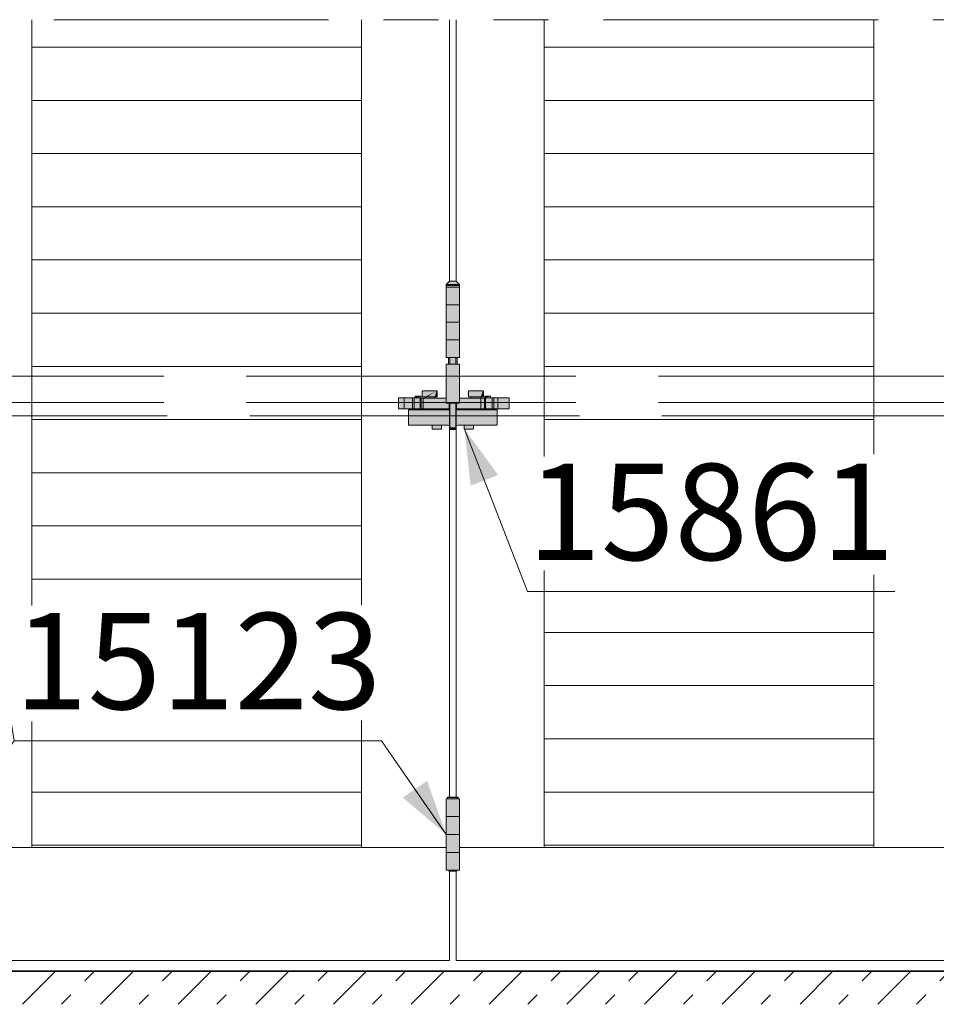
# Model space of a CAD drawing. Extents: x 13 to 199, y 72 to 253.
# Drawn here: x 112 to 145, y 74 to 109 of the extents above; entities that cross this region are included whole.
import ezdxf
from ezdxf.enums import TextEntityAlignment as Align

# ---------------------------------------------------------------- set-up
doc = ezdxf.new("R2010")
doc.units = 0
for name, pattern in [('DASHED', [15, 12, -3]), ('DASHSPACE', [30, 12, -18]), ('PHANTOM', [20, 10, -2, 2, -2, 2, -2])]:
    doc.linetypes.add(name, pattern=pattern)
doc.layers.get('0').update_dxf_attribs({"lineweight": 13})
doc.styles.get("Standard").update_dxf_attribs({"font": 'isocp.shx'})

# ---------------------------------------------------------------- blocks, each defined once
blk = doc.blocks.new('BLOCK24')
at = {"color": 7, "lineweight": 13}
for points in [[(107.445694, -1254.463623), (168.475922, -1634.71521), (502.53363, -1634.71521)], [(107.445694, -1719.963745), (168.475922, -1634.71521), (502.53363, -1634.71521)], [(561.445801, -1719.963501), (502.53363, -1634.71521), (168.475922, -1634.71521)]]:
    blk.add_lwpolyline(points, dxfattribs=at)
for points in [[(128.597427, -1301.70874), (107.445694, -1254.463623), (102.141098, -1305.954956)], [(125.657715, -1671.509521), (107.445694, -1719.963745), (147.444885, -1687.107178)], [(521.998169, -1686.446777), (561.445801, -1719.963501), (544.041504, -1671.213379)]]:
    blk.add_solid(points, dxfattribs=at)
at = {"color": 7, "lineweight": 13, "width": 1.27625}
blk.add_text('15123', height=87.5, dxfattribs=at).set_placement((168.475922, -1605.994751), (502.53363, -1605.994751), align=Align.FIT)
blk = doc.blocks.new('BLOCK25')
at = {"color": 7, "lineweight": 13}
blk.add_lwpolyline([(578.095703, -1351.163574), (635.338257, -1499.000488), (969.395996, -1499.000488)], dxfattribs=at)
blk.add_solid([(608.64325, -1392.952881), (578.095703, -1351.163574), (583.656006, -1402.62793)], dxfattribs=at)
at = {"color": 7, "lineweight": 13, "width": 1.29417}
blk.add_text('15861', height=87.5, dxfattribs=at).set_placement((635.338257, -1470.280029), (969.395996, -1470.280029), align=Align.FIT)
blk = doc.blocks.new('BLOCK53')
at = {"color": 9, "lineweight": 5}
for points in [[(571.44635, -1752.463745), (561.445801, -1687.463379), (562.445801, -1686.463135), (562.445801, -1687.463379)], [(571.44635, -1752.463745), (563.445984, -1752.463867), (561.445801, -1687.463379), (561.445801, -1752.463745)], [(571.44635, -1752.463745), (562.445801, -1686.463135), (571.946228, -1685.963623), (562.945557, -1685.963623)], [(571.44635, -1752.463745), (571.946228, -1685.963623), (572.445862, -1687.463379), (572.445801, -1686.462891)], [(571.44635, -1752.463745), (572.445862, -1687.463379), (573.445862, -1752.463745), (573.445862, -1687.463379)], [(571.44635, -1752.463745), (571.082458, -1753.463501), (563.445984, -1752.463867), (563.809875, -1753.463379)]]:
    blk.add_solid(points, dxfattribs=at)
blk = doc.blocks.new('BLOCK61')
at = {"color": 7, "lineweight": 13}
for p, q in [((176.146179, -1874.463501), (206.146179, -1844.463501)), ((246.856873, -1874.463501), (276.856873, -1844.463501)), ((317.567535, -1874.463501), (347.567535, -1844.463501)), ((388.278229, -1874.463501), (418.278229, -1844.463501)), ((458.988892, -1874.463501), (488.988892, -1844.463501)), ((529.699585, -1874.463501), (559.699585, -1844.463501)), ((600.410278, -1874.463501), (630.410278, -1844.463501)), ((671.120972, -1874.463501), (701.120972, -1844.463501)), ((741.831604, -1874.463501), (771.831604, -1844.463501)), ((812.542297, -1874.463501), (842.542297, -1844.463501)), ((883.252991, -1874.463501), (913.252991, -1844.463501)), ((953.963684, -1874.463501), (983.963684, -1844.463501))]:
    blk.add_line(p, q, dxfattribs=at)
at = {"color": 7, "linetype": 'DASHSPACE', "lineweight": 13}
for p, q in [((211.501526, -1874.463501), (241.501526, -1844.463501)), ((282.212219, -1874.463501), (312.212219, -1844.463501)), ((352.922882, -1874.463501), (382.922882, -1844.463501)), ((423.633575, -1874.463501), (453.633575, -1844.463501)), ((494.344238, -1874.463501), (524.344238, -1844.463501)), ((565.054932, -1874.463501), (595.054932, -1844.463501)), ((635.765625, -1874.463501), (665.765625, -1844.463501)), ((706.476257, -1874.463501), (736.476257, -1844.463501)), ((777.186951, -1874.463501), (807.186951, -1844.463501)), ((847.897644, -1874.463501), (877.897644, -1844.463501)), ((918.608337, -1874.463501), (948.608337, -1844.463501)), ((989.319031, -1874.463501), (1019.319031, -1844.463501))]:
    blk.add_line(p, q, dxfattribs=at)
blk = doc.blocks.new('BLOCK82')
at = {"color": 9, "lineweight": 5}
for points in [[(561.445801, -1286.063599), (561.445801, -1219.563232), (563.445679, -1286.063599), (564.445313, -1216.563721)], [(563.445679, -1292.063599), (563.445679, -1286.063599), (563.457825, -1347.714478), (564.445313, -1216.563721)], [(564.445313, -1216.563721), (563.63562, -1347.798218), (563.457825, -1347.714478)], [(564.445313, -1216.563721), (563.962463, -1348.015991), (563.63562, -1347.798218), (563.804382, -1347.899048)], [(564.445313, -1216.563721), (564.240417, -1348.293213), (563.962463, -1348.015991), (564.108276, -1348.147827)], [(564.445313, -1216.563721), (564.458862, -1348.619507), (564.240417, -1348.293213), (564.357666, -1348.45105)], [(570.445923, -1216.563721), (564.458862, -1348.619507), (564.445313, -1216.563721)], [(570.445923, -1216.563721), (564.609375, -1348.982178), (564.458862, -1348.619507), (564.54303, -1348.797241)], [(570.445923, -1216.563721), (564.686096, -1349.36731), (564.609375, -1348.982178), (564.657166, -1349.172852)], [(564.69574, -1349.563599), (564.686096, -1349.36731), (570.19574, -1349.563721), (570.445923, -1216.563721)], [(570.445923, -1216.563721), (570.234131, -1349.173462), (570.19574, -1349.563721), (570.205383, -1349.367676)], [(570.445923, -1216.563721), (570.347961, -1348.79834), (570.234131, -1349.173462), (570.28186, -1348.983154)], [(570.445923, -1216.563721), (570.532776, -1348.452515), (570.347961, -1348.79834), (570.431885, -1348.62085)], [(571.445679, -1286.063599), (570.649719, -1348.294922), (570.445923, -1216.563721), (570.532776, -1348.452515)], [(571.445679, -1286.063599), (570.445923, -1216.563721), (573.445801, -1286.063599), (573.445862, -1219.563721)], [(571.445679, -1286.063599), (570.926941, -1348.0177), (570.649719, -1348.294922), (570.781494, -1348.149414)], [(571.445679, -1286.063599), (571.25293, -1347.799805), (570.926941, -1348.0177), (571.084595, -1347.900757)], [(571.445679, -1286.063599), (571.445679, -1292.063599), (571.25293, -1347.799805), (571.430359, -1347.715942)], [(562.690979, -1347.563599), (561.445679, -1323.163574), (561.455444, -1292.46582), (561.448181, -1292.514526)], [(561.448181, -1292.514526), (561.445679, -1323.163574), (561.445679, -1292.563599)], [(562.690979, -1347.563599), (561.455444, -1292.46582), (561.48407, -1292.371704), (561.467468, -1292.418091)], [(562.690979, -1347.563599), (561.48407, -1292.371704), (561.530579, -1292.285156), (561.505188, -1292.327271)], [(562.690979, -1347.563599), (561.530579, -1292.285156), (561.593079, -1292.209229), (561.559937, -1292.245605)], [(562.690979, -1347.563599), (561.593079, -1292.209229), (561.66925, -1292.147095), (561.629639, -1292.17627)], [(562.690979, -1347.563599), (561.66925, -1292.147095), (561.756104, -1292.101074), (561.711548, -1292.121948)], [(562.690979, -1347.563599), (561.756104, -1292.101074), (561.850342, -1292.072876), (561.802551, -1292.084595)], [(562.690979, -1347.563599), (561.850342, -1292.072876), (561.948242, -1292.063599), (561.899048, -1292.065796)], [(563.445679, -1292.063599), (562.690979, -1347.563599), (561.948242, -1292.063599)], [(563.445679, -1292.063599), (563.081848, -1347.601318), (562.690979, -1347.563599), (562.887329, -1347.572876)], [(563.445679, -1292.063599), (563.457825, -1347.714478), (563.081848, -1347.601318), (563.272644, -1347.648682)], [(571.430359, -1347.715942), (571.445679, -1292.063599), (571.615173, -1347.64978)], [(572.945801, -1292.063599), (571.805542, -1347.602051), (571.445679, -1292.063599), (571.615173, -1347.64978)], [(572.945801, -1292.063599), (572.19574, -1347.563599), (571.805542, -1347.602051), (571.999695, -1347.573242)], [(573.445679, -1323.163574), (577.695679, -1347.563599), (572.945801, -1292.063599), (572.19574, -1347.563599)], [(573.445679, -1323.163574), (572.945801, -1292.063599), (573.044434, -1292.073486), (572.995361, -1292.066162)], [(573.445679, -1323.163574), (573.044434, -1292.073486), (573.139282, -1292.102661), (573.09259, -1292.085693)], [(573.445679, -1323.163574), (573.139282, -1292.102661), (573.22644, -1292.149902), (573.184021, -1292.124023)], [(573.445679, -1323.163574), (573.22644, -1292.149902), (573.302612, -1292.213379), (573.266113, -1292.179688)], [(573.445679, -1323.163574), (573.302612, -1292.213379), (573.364685, -1292.290649), (573.335571, -1292.250488)], [(573.445679, -1323.163574), (573.364685, -1292.290649), (573.410339, -1292.378784), (573.389709, -1292.333618)], [(573.445679, -1323.163574), (573.410339, -1292.378784), (573.437683, -1292.474121), (573.426392, -1292.425781)], [(573.445679, -1323.163574), (573.437683, -1292.474121), (573.445679, -1292.572876), (573.444153, -1292.523315)], [(539.678162, -1321.71582), (539.680176, -1316.708008), (539.703979, -1321.755493), (539.706421, -1316.668335)], [(539.703979, -1321.755493), (539.706421, -1316.668335), (539.733398, -1321.792603), (539.736267, -1316.631348)], [(539.733398, -1321.792603), (539.736267, -1316.631348), (539.766235, -1321.826782), (539.769592, -1316.59729)], [(539.766235, -1321.826782), (539.769592, -1316.59729), (539.802124, -1321.857666), (539.805908, -1316.56665)], [(539.802124, -1321.857666), (539.805908, -1316.56665), (539.840759, -1321.88501), (539.845032, -1316.539551)], [(539.840759, -1321.88501), (539.845032, -1316.539551), (539.881836, -1321.908569), (539.886536, -1316.516235)], [(539.881836, -1321.908569), (539.886536, -1316.516235), (539.924927, -1321.928101), (539.930054, -1316.49707)], [(539.924927, -1321.928101), (539.930054, -1316.49707), (539.969727, -1321.943604), (539.97522, -1316.482056)], [(539.969727, -1321.943604), (539.97522, -1316.482056), (540.015747, -1321.954712), (540.021545, -1316.471436)], [(540.015747, -1321.954712), (540.021545, -1316.471436), (540.062622, -1321.961304), (540.068726, -1316.465332)], [(540.062622, -1321.961304), (540.068726, -1316.465332), (540.109863, -1321.963623), (540.116272, -1316.463623)], [(540.109863, -1321.963623), (540.116272, -1316.463623), (541.991028, -1321.963623), (552.7771, -1316.463623)], [(550.900513, -1321.963623), (548.695679, -1347.563599), (552.7771, -1316.463623), (541.991028, -1323.163574)], [(541.991028, -1321.963623), (552.7771, -1316.463623), (541.991028, -1323.163574)], [(552.781616, -1321.963623), (550.900513, -1321.963623), (552.781616, -1316.463623), (552.7771, -1316.463623)], [(552.781616, -1321.963623), (552.781616, -1316.463623), (552.828796, -1321.961426), (552.828979, -1316.46582)], [(552.828796, -1321.961426), (552.828979, -1316.46582), (552.87561, -1321.954712), (552.875916, -1316.472534)], [(552.87561, -1321.954712), (552.875916, -1316.472534), (552.921509, -1321.943604), (552.921936, -1316.483765)], [(552.921509, -1321.943604), (552.921936, -1316.483765), (552.966187, -1321.928345), (552.966797, -1316.499146)], [(552.966187, -1321.928345), (552.966797, -1316.499146), (553.009216, -1321.908813), (553.009888, -1316.518799)], [(553.009216, -1321.908813), (553.009888, -1316.518799), (553.050232, -1321.885376), (553.051025, -1316.542358)], [(553.050232, -1321.885376), (553.051025, -1316.542358), (553.088806, -1321.858154), (553.089661, -1316.569824)], [(553.088806, -1321.858154), (553.089661, -1316.569824), (553.124695, -1321.827393), (553.12561, -1316.600708)], [(553.124695, -1321.827393), (553.12561, -1316.600708), (553.157471, -1321.793335), (553.158386, -1316.634888)], [(553.157471, -1321.793335), (553.158386, -1316.634888), (553.186951, -1321.756348), (553.187805, -1316.671997)], [(553.186951, -1321.756348), (553.187805, -1316.671997), (553.212769, -1321.716797), (553.213623, -1316.711792)], [(581.678528, -1321.716431), (581.678955, -1316.710083), (581.704285, -1321.756104), (581.704773, -1316.670654)], [(581.704285, -1321.756104), (581.704773, -1316.670654), (581.733765, -1321.793091), (581.734192, -1316.633667)], [(581.733765, -1321.793091), (581.734192, -1316.633667), (581.766541, -1321.827148), (581.767029, -1316.599731)], [(581.766541, -1321.827148), (581.767029, -1316.599731), (581.802429, -1321.85791), (581.802856, -1316.56897)], [(581.802429, -1321.85791), (581.802856, -1316.56897), (581.841064, -1321.885254), (581.841431, -1316.54187)], [(581.841064, -1321.885254), (581.841431, -1316.54187), (581.88208, -1321.908691), (581.882446, -1316.518433)], [(581.88208, -1321.908691), (581.882446, -1316.518433), (581.925171, -1321.928223), (581.925415, -1316.498901)], [(581.925171, -1321.928223), (581.925415, -1316.498901), (581.969849, -1321.943604), (581.970093, -1316.483643)], [(581.969849, -1321.943604), (581.970093, -1316.483643), (582.015869, -1321.954712), (582.015991, -1316.472534)], [(582.015869, -1321.954712), (582.015991, -1316.472534), (582.062683, -1321.961426), (582.062744, -1316.46582)], [(582.062683, -1321.961426), (582.062744, -1316.46582), (582.109863, -1321.963623), (582.109924, -1316.463623)], [(582.109863, -1321.963623), (582.109924, -1316.463623), (582.115112, -1321.963623), (594.781616, -1316.463623)], [(582.115112, -1321.963623), (594.781616, -1316.463623), (583.991028, -1321.963623), (583.991028, -1323.163696)], [(583.991028, -1323.163696), (594.781616, -1316.463623), (586.195679, -1347.563721), (592.900513, -1321.963623)], [(592.900513, -1321.963623), (594.781616, -1316.463623), (594.775452, -1321.963623)], [(594.775452, -1321.963623), (594.781616, -1316.463623), (594.82312, -1321.961914), (594.828979, -1316.465942)], [(594.82312, -1321.961914), (594.828979, -1316.465942), (594.870361, -1321.955688), (594.875916, -1316.472656)], [(594.870361, -1321.955688), (594.875916, -1316.472656), (594.916809, -1321.945068), (594.921936, -1316.483765)], [(594.916809, -1321.945068), (594.921936, -1316.483765), (594.962097, -1321.929932), (594.966797, -1316.499268)], [(594.962097, -1321.929932), (594.966797, -1316.499268), (595.005676, -1321.910645), (595.009888, -1316.518799)], [(595.005676, -1321.910645), (595.009888, -1316.518799), (595.04718, -1321.887329), (595.051025, -1316.54248)], [(595.04718, -1321.887329), (595.051025, -1316.54248), (595.086365, -1321.860107), (595.089661, -1316.569824)], [(595.086365, -1321.860107), (595.089661, -1316.569824), (595.122742, -1321.829224), (595.12561, -1316.600708)], [(595.122742, -1321.829224), (595.12561, -1316.600708), (595.156006, -1321.795166), (595.158386, -1316.63501)], [(595.156006, -1321.795166), (595.158386, -1316.63501), (595.185852, -1321.757935), (595.187805, -1316.672119)], [(595.185852, -1321.757935), (595.187805, -1316.672119), (595.212036, -1321.71814), (595.213623, -1316.711914)], [(518.145691, -1332.863647), (533.145691, -1322.863647), (533.145691, -1332.863647), (538.445679, -1321.163574)], [(533.145691, -1322.863647), (518.145691, -1332.863647), (518.145691, -1322.863647)], [(533.145691, -1332.863647), (538.445679, -1321.163574), (533.145691, -1333.763672), (538.445679, -1322.863647)], [(538.445679, -1321.163574), (533.145691, -1322.863647), (533.145691, -1321.163574)], [(533.145691, -1333.763672), (538.445679, -1322.863647), (548.695679, -1347.563599), (538.745667, -1323.163574)], [(538.745667, -1323.163574), (538.445679, -1322.863647), (538.745667, -1322.863647)], [(548.695679, -1347.563599), (538.745667, -1323.163574), (541.991028, -1323.163574)], [(539.546814, -1318.927246), (539.546753, -1319.497192), (539.545776, -1319.212158)], [(539.546753, -1319.497192), (539.546814, -1318.927246), (539.549805, -1319.782227), (539.549866, -1318.642212)], [(539.549805, -1319.782227), (539.549866, -1318.642212), (539.554871, -1320.067261), (539.554932, -1318.357178)], [(539.554871, -1320.067261), (539.554932, -1318.357178), (539.561951, -1320.352173), (539.562073, -1318.072266)], [(539.561951, -1320.352173), (539.562073, -1318.072266), (539.571106, -1320.636963), (539.571228, -1317.787354)], [(539.571106, -1320.636963), (539.571228, -1317.787354), (539.582275, -1320.921875), (539.582397, -1317.502563)], [(539.582275, -1320.921875), (539.582397, -1317.502563), (539.595459, -1321.206543), (539.595581, -1317.217896)], [(539.595459, -1321.206543), (539.595581, -1317.217896), (539.610657, -1321.491089), (539.61084, -1316.933228)], [(539.610657, -1321.491089), (539.61084, -1316.933228), (539.615479, -1321.538208), (539.615967, -1316.885986)], [(539.615479, -1321.538208), (539.615967, -1316.885986), (539.624756, -1321.584717), (539.625549, -1316.839355)], [(539.624756, -1321.584717), (539.625549, -1316.839355), (539.638428, -1321.630005), (539.639587, -1316.793945)], [(539.638428, -1321.630005), (539.639587, -1316.793945), (539.65625, -1321.673828), (539.657837, -1316.75)], [(539.65625, -1321.673828), (539.657837, -1316.75), (539.678162, -1321.71582), (539.680176, -1316.708008)], [(541.94574, -1322.563599), (541.946472, -1322.488403), (541.946472, -1322.638916), (541.948608, -1322.413086)], [(541.946472, -1322.638916), (541.948608, -1322.413086), (541.948608, -1322.714111), (541.952148, -1322.337891)], [(541.948608, -1322.714111), (541.952148, -1322.337891), (541.952148, -1322.789307), (541.957092, -1322.262817)], [(541.952148, -1322.789307), (541.957092, -1322.262817), (541.957092, -1322.864502), (541.96344, -1322.187744)], [(541.957092, -1322.864502), (541.96344, -1322.187744), (541.96344, -1322.939453), (541.971252, -1322.112915)], [(541.96344, -1322.939453), (541.971252, -1322.112915), (541.971252, -1323.014404), (541.980408, -1322.038208)], [(541.971252, -1323.014404), (541.980408, -1322.038208), (541.980408, -1323.089111), (541.991028, -1321.963623)], [(541.980408, -1323.089111), (541.991028, -1321.963623), (541.991028, -1323.163574)], [(550.900513, -1321.963623), (548.697632, -1350.802856), (548.695679, -1347.563599), (548.69574, -1350.763672)], [(550.900513, -1321.963623), (548.712952, -1350.879761), (548.697632, -1350.802856), (548.70343, -1350.841675)], [(550.900513, -1321.963623), (548.742981, -1350.952148), (548.712952, -1350.879761), (548.726196, -1350.916748)], [(550.900513, -1321.963623), (548.786499, -1351.017334), (548.742981, -1350.952148), (548.763123, -1350.98584)], [(550.900513, -1321.963623), (548.84198, -1351.072876), (548.786499, -1351.017334), (548.812866, -1351.046509)], [(550.900513, -1321.963623), (548.907166, -1351.116333), (548.84198, -1351.072876), (548.873474, -1351.096191)], [(550.900513, -1321.963623), (548.979614, -1351.146362), (548.907166, -1351.116333), (548.942627, -1351.133179)], [(550.900513, -1321.963623), (549.056519, -1351.161743), (548.979614, -1351.146362), (549.0177, -1351.155884)], [(550.900513, -1321.963623), (549.095703, -1351.163696), (549.056519, -1351.161743)], [(550.911072, -1322.038208), (550.900513, -1323.163574), (550.900513, -1321.963623), (549.095703, -1351.163696)], [(549.095703, -1351.163696), (550.900513, -1323.163574), (556.795715, -1351.163574)], [(550.920288, -1322.112915), (550.911072, -1323.089111), (550.911072, -1322.038208), (550.900513, -1323.163574)], [(557.195679, -1347.563599), (556.795715, -1351.163574), (561.445679, -1323.163574), (550.900513, -1323.163574)], [(550.92804, -1322.187744), (550.920288, -1323.014404), (550.920288, -1322.112915), (550.911072, -1323.089111)], [(550.934448, -1322.262817), (550.92804, -1322.939453), (550.92804, -1322.187744), (550.920288, -1323.014404)], [(550.939392, -1322.337891), (550.934448, -1322.864502), (550.934448, -1322.262817), (550.92804, -1322.939453)], [(550.942932, -1322.413086), (550.939392, -1322.789307), (550.939392, -1322.337891), (550.934448, -1322.864502)], [(550.945068, -1322.488403), (550.942932, -1322.714111), (550.942932, -1322.413086), (550.939392, -1322.789307)], [(550.94574, -1322.563599), (550.945068, -1322.638916), (550.945068, -1322.488403), (550.942932, -1322.714111)], [(553.212769, -1321.716797), (553.213623, -1316.711792), (553.234741, -1321.675049), (553.235535, -1316.753906)], [(553.234741, -1321.675049), (553.235535, -1316.753906), (553.252686, -1321.631348), (553.253357, -1316.797729)], [(553.252686, -1321.631348), (553.253357, -1316.797729), (553.266418, -1321.58606), (553.266907, -1316.84314)], [(553.266418, -1321.58606), (553.266907, -1316.84314), (553.275757, -1321.539795), (553.276123, -1316.889648)], [(553.275757, -1321.539795), (553.276123, -1316.889648), (553.280762, -1321.492798), (553.280945, -1316.936768)], [(553.280762, -1321.492798), (553.280945, -1316.936768), (553.296021, -1321.208374), (553.296143, -1317.221313)], [(553.296021, -1321.208374), (553.296143, -1317.221313), (553.309204, -1320.923706), (553.309326, -1317.505859)], [(553.309204, -1320.923706), (553.309326, -1317.505859), (553.320374, -1320.639038), (553.320435, -1317.790649)], [(553.320374, -1320.639038), (553.320435, -1317.790649), (553.329468, -1320.354248), (553.32959, -1318.075317)], [(553.329468, -1320.354248), (553.32959, -1318.075317), (553.336609, -1320.069458), (553.33667, -1318.360229)], [(553.336609, -1320.069458), (553.33667, -1318.360229), (553.341675, -1319.784668), (553.341736, -1318.64502)], [(553.341675, -1319.784668), (553.341736, -1318.64502), (553.344727, -1319.499756), (553.344788, -1318.929932)], [(553.344727, -1319.499756), (553.344788, -1318.929932), (553.345764, -1319.214844)], [(557.195679, -1347.563599), (561.445679, -1323.163574), (562.690979, -1347.563599)], [(583.991028, -1323.163696), (577.69574, -1350.763672), (573.445679, -1323.163574), (577.695679, -1347.563599)], [(583.991028, -1323.163696), (577.70343, -1350.841675), (577.69574, -1350.763672), (577.697632, -1350.802856)], [(583.991028, -1323.163696), (577.726196, -1350.916748), (577.70343, -1350.841675), (577.712952, -1350.879761)], [(583.991028, -1323.163696), (577.763123, -1350.98584), (577.726196, -1350.916748), (577.742981, -1350.952271)], [(583.991028, -1323.163696), (577.812866, -1351.046509), (577.763123, -1350.98584), (577.786499, -1351.017456)], [(583.991028, -1323.163696), (577.873474, -1351.096191), (577.812866, -1351.046509), (577.84198, -1351.072876)], [(583.991028, -1323.163696), (577.942627, -1351.133179), (577.873474, -1351.096191), (577.907166, -1351.116455)], [(583.991028, -1323.163696), (578.0177, -1351.156006), (577.942627, -1351.133179), (577.979614, -1351.146484)], [(583.991028, -1323.163696), (578.095703, -1351.163696), (578.0177, -1351.156006), (578.056519, -1351.161743)], [(583.991028, -1323.163696), (586.195679, -1347.563721), (578.095703, -1351.163696), (585.791809, -1351.163696)], [(581.545776, -1319.213013), (581.546753, -1318.927979), (581.546753, -1319.498047), (581.549805, -1318.642944)], [(581.546753, -1319.498047), (581.549805, -1318.642944), (581.549805, -1319.783081), (581.554932, -1318.358032)], [(581.549805, -1319.783081), (581.554932, -1318.358032), (581.554871, -1320.068115)], [(581.562012, -1320.353027), (581.554871, -1320.068115), (581.562012, -1318.072998), (581.554932, -1318.358032)], [(581.562012, -1320.353027), (581.562012, -1318.072998), (581.571106, -1320.637939), (581.571167, -1317.788208)], [(581.571106, -1320.637939), (581.571167, -1317.788208), (581.582275, -1320.922729), (581.582336, -1317.503296)], [(581.582275, -1320.922729), (581.582336, -1317.503296), (581.595459, -1321.20752), (581.59552, -1317.218628)], [(581.595459, -1321.20752), (581.59552, -1317.218628), (581.610718, -1321.492188), (581.610779, -1316.93396)], [(581.610718, -1321.492188), (581.610779, -1316.93396), (581.615601, -1321.539185), (581.615784, -1316.886963)], [(581.615601, -1321.539185), (581.615784, -1316.886963), (581.625, -1321.585571), (581.625244, -1316.84082)], [(581.625, -1321.585571), (581.625244, -1316.84082), (581.638672, -1321.630737), (581.638977, -1316.795532)], [(581.638672, -1321.630737), (581.638977, -1316.795532), (581.656555, -1321.674561), (581.656921, -1316.751953)], [(581.656555, -1321.674561), (581.656921, -1316.751953), (581.678528, -1321.716431), (581.678955, -1316.710083)], [(583.94574, -1322.563599), (583.946472, -1322.488403), (583.946472, -1322.638916), (583.948608, -1322.413086)], [(583.946472, -1322.638916), (583.948608, -1322.413086), (583.948608, -1322.714111), (583.952148, -1322.337891)], [(583.948608, -1322.714111), (583.952148, -1322.337891), (583.952148, -1322.789307), (583.957092, -1322.262817)], [(583.952148, -1322.789307), (583.957092, -1322.262817), (583.957092, -1322.864502), (583.96344, -1322.187744)], [(583.957092, -1322.864502), (583.96344, -1322.187744), (583.96344, -1322.939453), (583.971252, -1322.112915)], [(583.96344, -1322.939453), (583.971252, -1322.112915), (583.971252, -1323.014404), (583.980408, -1322.038208)], [(583.971252, -1323.014404), (583.980408, -1322.038208), (583.980408, -1323.089111), (583.991028, -1321.963623)], [(583.991028, -1321.963623), (583.991028, -1323.163696), (583.980408, -1323.089111)], [(592.911072, -1322.038208), (592.900513, -1323.163696), (592.900513, -1321.963623), (586.195679, -1347.563721)], [(607.795654, -1347.563721), (586.195679, -1347.563721), (596.145691, -1323.163696), (592.900513, -1323.163696)], [(592.920288, -1322.112915), (592.911072, -1323.089111), (592.911072, -1322.038208), (592.900513, -1323.163696)], [(592.92804, -1322.187744), (592.920288, -1323.014404), (592.920288, -1322.112915), (592.911072, -1323.089111)], [(592.934448, -1322.262817), (592.92804, -1322.939453), (592.92804, -1322.187744), (592.920288, -1323.014404)], [(592.939392, -1322.337891), (592.934448, -1322.864502), (592.934448, -1322.262817), (592.92804, -1322.939453)], [(592.942932, -1322.413086), (592.939392, -1322.789429), (592.939392, -1322.337891), (592.934448, -1322.864502)], [(592.945068, -1322.488403), (592.942932, -1322.714111), (592.942932, -1322.413086), (592.939392, -1322.789429)], [(592.94574, -1322.563599), (592.945068, -1322.638916), (592.945068, -1322.488403), (592.942932, -1322.714111)], [(595.212036, -1321.71814), (595.213623, -1316.711914), (595.234314, -1321.676025), (595.235535, -1316.753906)], [(595.234314, -1321.676025), (595.235535, -1316.753906), (595.252502, -1321.631958), (595.253357, -1316.797852)], [(595.252502, -1321.631958), (595.253357, -1316.797852), (595.266357, -1321.586304), (595.266907, -1316.843262)], [(595.266357, -1321.586304), (595.266907, -1316.843262), (595.275818, -1321.539551), (595.276123, -1316.889771)], [(595.275818, -1321.539551), (595.276123, -1316.889771), (595.280823, -1321.492188), (595.280945, -1316.93689)], [(595.280823, -1321.492188), (595.280945, -1316.93689), (595.296021, -1321.207764), (595.296143, -1317.221313)], [(595.296021, -1321.207764), (595.296143, -1317.221313), (595.309204, -1320.923096), (595.309265, -1317.505859)], [(595.309204, -1320.923096), (595.309265, -1317.505859), (595.320374, -1320.63855), (595.320435, -1317.790527)], [(595.320374, -1320.63855), (595.320435, -1317.790527), (595.329529, -1320.35376), (595.32959, -1318.075195)], [(595.329529, -1320.35376), (595.32959, -1318.075195), (595.336609, -1320.06897), (595.33667, -1318.359985)], [(595.336609, -1320.06897), (595.33667, -1318.359985), (595.341675, -1319.78418), (595.341736, -1318.644775)], [(595.341675, -1319.78418), (595.341736, -1318.644775), (595.344727, -1319.49939), (595.344788, -1318.929688)], [(595.344727, -1319.49939), (595.344788, -1318.929688), (595.345764, -1319.214478)], [(607.795654, -1347.563721), (596.145691, -1323.163696), (601.745667, -1333.763672), (596.445679, -1322.863647)], [(596.445679, -1322.863647), (596.145691, -1323.163696), (596.145691, -1322.863647)], [(596.445679, -1322.863647), (601.745667, -1321.163696), (601.745667, -1333.763672), (601.745667, -1322.863647)], [(601.745667, -1321.163696), (596.445679, -1322.863647), (596.445679, -1321.163696)], [(601.745667, -1333.763672), (601.745667, -1322.863647), (601.745667, -1332.863647), (618.745667, -1322.863647)], [(601.745667, -1332.863647), (618.745667, -1322.863647), (618.745667, -1332.863647)], [(527.095703, -1347.563599), (527.095703, -1333.763672), (548.695679, -1347.563599), (533.145691, -1333.763672)], [(607.795654, -1347.563721), (601.745667, -1333.763672), (607.795654, -1333.763672)], [(557.195679, -1347.563599), (556.873779, -1351.156006), (556.795715, -1351.163574), (556.834961, -1351.161743)], [(557.195679, -1347.563599), (556.948792, -1351.133179), (556.873779, -1351.156006), (556.911865, -1351.146362)], [(557.195679, -1347.563599), (557.017944, -1351.096191), (556.948792, -1351.133179), (556.984314, -1351.116455)], [(557.195679, -1347.563599), (557.078552, -1351.046509), (557.017944, -1351.096191), (557.0495, -1351.072876)], [(557.195679, -1347.563599), (557.128296, -1350.98584), (557.078552, -1351.046509), (557.104919, -1351.017334)], [(557.195679, -1347.563599), (557.165283, -1350.916748), (557.128296, -1350.98584), (557.148499, -1350.952148)], [(557.195679, -1347.563599), (557.188049, -1350.841675), (557.165283, -1350.916748), (557.178528, -1350.879761)], [(557.195679, -1347.563599), (557.195679, -1350.757202), (557.188049, -1350.841675), (557.193787, -1350.802856)], [(557.193787, -1350.802856), (557.195679, -1350.757202), (557.19574, -1350.763672)], [(564.69574, -1349.563599), (570.19574, -1349.563721), (564.695679, -1351.563599), (570.195679, -1351.563599)], [(564.69574, -1349.563599), (564.695679, -1351.563599), (564.695679, -1349.578247)], [(586.195679, -1347.563721), (585.870422, -1351.156616), (585.791809, -1351.163696), (585.831299, -1351.162109)], [(586.195679, -1347.563721), (585.946106, -1351.134277), (585.870422, -1351.156616), (585.908813, -1351.147339)], [(586.195679, -1347.563721), (586.01593, -1351.097656), (585.946106, -1351.134277), (585.981934, -1351.117676)], [(586.195679, -1347.563721), (586.077209, -1351.047852), (586.01593, -1351.097656), (586.047791, -1351.074219)], [(586.195679, -1347.563721), (586.127502, -1350.987061), (586.077209, -1351.047852), (586.103821, -1351.018799)], [(586.195679, -1347.563721), (586.164917, -1350.917603), (586.127502, -1350.987061), (586.147888, -1350.953247)], [(586.195679, -1347.563721), (586.187927, -1350.842163), (586.164917, -1350.917603), (586.178284, -1350.880493)], [(586.195679, -1347.563721), (586.195679, -1350.757324), (586.187927, -1350.842163), (586.193787, -1350.803101)], [(586.193787, -1350.803101), (586.195679, -1350.757324), (586.19574, -1350.763672)]]:
    blk.add_solid(points, dxfattribs=at)

msp = doc.modelspace()

# ---------------------------------------------------------------- linework, layer by layer
at = {"color": 7, "linetype": 'PHANTOM', "lineweight": 13}
msp.add_line((13.177821, 109.349588), (166.857836, 109.349588), dxfattribs=at)
at = {"color": 7, "lineweight": 13}
for p, q in [((112.377829, 109.349588), (112.377829, 88.035758)), ((124.377829, 109.349588), (124.377829, 88.05879)), ((127.577819, 75.121454), (90.537818, 75.121454))]:
    msp.add_line(p, q, dxfattribs=at)
at = {"color": 7, "lineweight": 13, "ltscale": 0.237803}
for p, q in [((127.577826, 109.349588), (127.577826, 99.837452)), ((127.817832, 109.349588), (127.817832, 99.837452))]:
    msp.add_line(p, q, dxfattribs=at)
at = {"color": 7, "lineweight": 13, "ltscale": 0.397508}
msp.add_line((131.017832, 109.349588), (131.017832, 93.449278), dxfattribs=at)
at = {"color": 7, "lineweight": 13, "ltscale": 0.395204}
msp.add_line((143.017832, 109.349588), (143.017832, 93.541422), dxfattribs=at)
at = {"color": 7, "lineweight": 13, "ltscale": 0.299998}
for p, q in [((112.377829, 108.349404), (124.377765, 108.349397)), ((112.377829, 106.413461), (124.377764, 106.413453))]:
    msp.add_line(p, q, dxfattribs=at)
at = {"color": 7, "lineweight": 13, "ltscale": 0.3}
for p, q in [((143.017832, 108.349588), (131.017832, 108.349588)), ((143.017832, 106.413644), (131.017832, 106.413644)), ((112.377828, 104.477731), (124.377827, 104.477723)), ((143.017832, 104.477701), (131.017832, 104.477701)), ((112.377829, 102.541765), (124.377829, 102.541765)), ((143.017832, 102.541765), (131.017832, 102.541765)), ((112.377829, 100.605821), (124.377829, 100.605821)), ((143.017832, 100.605829), (131.017832, 100.605829)), ((112.377829, 98.669885), (124.377829, 98.669885)), ((143.017832, 98.669893), (131.017832, 98.669893)), ((112.377833, 96.733975), (124.37783, 96.733968)), ((143.017832, 96.733957), (131.017832, 96.733957)), ((143.017832, 94.798013), (131.017832, 94.798013)), ((112.377831, 90.92616), (124.377826, 90.926152)), ((112.37783, 88.990231), (124.377825, 88.990224)), ((143.017863, 85.118318), (131.017848, 85.118318)), ((143.017863, 83.182375), (131.017848, 83.182375)), ((143.017853, 81.246432), (131.017853, 81.246424)), ((143.017839, 79.230479), (131.017847, 79.230471)), ((143.017854, 79.310481), (131.017854, 79.310473))]:
    msp.add_line(p, q, dxfattribs=at)
at = {"color": 7, "lineweight": 13, "ltscale": 0.004243}
for p, q in [((127.577825, 99.837465), (127.457825, 99.717466)), ((127.817839, 99.837448), (127.937839, 99.717448))]:
    msp.add_line(p, q, dxfattribs=at)
at = {"color": 7, "lineweight": 13, "ltscale": 0.0665}
for p, q in [((127.457832, 97.057455), (127.457832, 99.717454)), ((127.937832, 97.057454), (127.937832, 99.717454))]:
    msp.add_line(p, q, dxfattribs=at)
at = {"color": 7, "lineweight": 13, "ltscale": 0.0025}
msp.add_line((127.457833, 99.717455), (127.457833, 99.617454), dxfattribs=at)
at = {"color": 7, "lineweight": 13, "ltscale": 0.012}
for p, q in [((127.457835, 99.617454), (127.937835, 99.617454)), ((127.457836, 99.717454), (127.937836, 99.717454)), ((127.457836, 99.677454), (127.937836, 99.677454)), ((127.937835, 98.977454), (127.457835, 98.977454)), ((127.937834, 98.337454), (127.457834, 98.337454)), ((127.937833, 97.697454), (127.457833, 97.697454)), ((127.937832, 97.057454), (127.457832, 97.057454)), ((127.93783, 95.397454), (127.45783, 95.397454)), ((127.457831, 81.001466), (127.937827, 81.001466)), ((127.457831, 80.361452), (127.937827, 80.361452)), ((127.457831, 79.701456), (127.937827, 79.701456)), ((127.457831, 79.041467), (127.937827, 79.041467)), ((127.457831, 78.401453), (127.937827, 78.401453))]:
    msp.add_line(p, q, dxfattribs=at)
at = {"color": 7, "lineweight": 13, "ltscale": 0.006}
for p, q in [((127.817832, 99.837452), (127.577832, 99.837452)), ((127.537827, 97.057452), (127.537827, 96.817454)), ((127.592027, 97.057452), (127.592027, 96.817454)), ((127.803627, 97.057452), (127.803627, 96.817454)), ((127.857827, 97.057452), (127.857827, 96.817454)), ((127.817832, 81.04145), (127.577826, 81.041449))]:
    msp.add_line(p, q, dxfattribs=at)
at = {"color": 7, "lineweight": 13, "ltscale": 0.034996}
msp.add_line((127.457827, 96.797286), (127.457826, 95.397454), dxfattribs=at)
at = {"color": 7, "lineweight": 13, "ltscale": 0.011}
msp.add_line((127.477831, 96.817454), (127.917831, 96.817454), dxfattribs=at)
at = {"color": 7, "lineweight": 13, "ltscale": 0.035}
msp.add_line((127.937827, 96.797454), (127.937826, 95.397453), dxfattribs=at)
at = {"color": 7, "linetype": 'DASHED', "lineweight": 13}
for p, q in [((90.17782, 96.377454), (165.217845, 96.377454)), ((90.177821, 95.417452), (165.217845, 95.417452)), ((90.307815, 94.937452), (165.087847, 94.937452))]:
    msp.add_line(p, q, dxfattribs=at)
at = {"color": 7, "lineweight": 13, "ltscale": 0.012672}
for p, q in [((127.111265, 95.841455), (126.604396, 95.841456)), ((128.791265, 95.841455), (128.284395, 95.841455)), ((127.111264, 95.621455), (126.604395, 95.621456))]:
    msp.add_line(p, q, dxfattribs=at)
at = {"color": 7, "lineweight": 13, "ltscale": 0.01}
for p, q in [((125.725826, 95.185458), (125.725827, 95.585458)), ((125.925827, 95.185458), (125.925827, 95.585458)), ((126.233827, 95.185457), (126.233827, 95.585457)), ((126.289827, 95.185457), (126.289827, 95.585457)), ((126.513385, 95.185457), (126.513386, 95.585457)), ((126.549827, 95.185457), (126.549827, 95.585457)), ((128.845827, 95.585454), (128.845827, 95.185454)), ((128.882268, 95.585454), (128.882268, 95.185454)), ((129.129827, 95.585454), (129.129827, 95.185454)), ((129.189827, 95.585453), (129.189827, 95.185453)), ((129.335663, 95.585453), (129.335663, 95.185453)), ((129.749827, 95.585453), (129.749827, 95.185453))]:
    msp.add_line(p, q, dxfattribs=at)
at = {"color": 7, "lineweight": 13, "ltscale": 0.0206}
msp.add_line((125.72583, 95.585456), (126.54983, 95.585456), dxfattribs=at)
at = {"color": 7, "lineweight": 13, "ltscale": 0.0017}
for p, q in [((126.325827, 95.653457), (126.325827, 95.585457)), ((126.457827, 95.653457), (126.457827, 95.585457)), ((126.537827, 95.653457), (126.537827, 95.585457)), ((128.857827, 95.653454), (128.857827, 95.585454)), ((128.937827, 95.653454), (128.937827, 95.585454)), ((129.069827, 95.653453), (129.069827, 95.585453))]:
    msp.add_line(p, q, dxfattribs=at)
at = {"color": 7, "lineweight": 13, "ltscale": 0.0053}
for p, q in [((126.32583, 95.653456), (126.53783, 95.653455)), ((127.561129, 95.185456), (127.56113, 95.397454)), ((127.834523, 95.185455), (127.834523, 95.397453)), ((129.06983, 95.653455), (128.85783, 95.653455))]:
    msp.add_line(p, q, dxfattribs=at)
at = {"color": 7, "lineweight": 13, "ltscale": 0.0227}
for p, q in [((126.54983, 95.573455), (127.45783, 95.573455)), ((127.93783, 95.573455), (128.84583, 95.573455))]:
    msp.add_line(p, q, dxfattribs=at)
at = {"color": 7, "lineweight": 13, "ltscale": 0.0097}
for p, q in [((126.614984, 95.185457), (126.614984, 95.573457)), ((128.72113, 95.185454), (128.72113, 95.573454))]:
    msp.add_line(p, q, dxfattribs=at)
at = {"color": 7, "lineweight": 13, "ltscale": 0.3575}
for p, q in [((127.577826, 95.361452), (127.577826, 81.061441)), ((127.817832, 95.361452), (127.817832, 81.061441))]:
    msp.add_line(p, q, dxfattribs=at)
at = {"color": 7, "lineweight": 13, "ltscale": 0.024}
for p, q in [((127.587826, 94.437454), (127.587827, 95.397454)), ((127.807826, 94.437454), (127.807827, 95.397453))]:
    msp.add_line(p, q, dxfattribs=at)
at = {"color": 7, "lineweight": 13, "ltscale": 0.012667}
msp.add_line((128.284395, 95.621455), (128.791072, 95.621455), dxfattribs=at)
at = {"color": 7, "lineweight": 13, "ltscale": 0.0226}
msp.add_line((129.74983, 95.585455), (128.84583, 95.585455), dxfattribs=at)
at = {"color": 7, "lineweight": 13, "ltscale": 0.0463}
msp.add_line((125.725829, 95.185456), (127.577826, 95.185455), dxfattribs=at)
at = {"color": 7, "lineweight": 13, "ltscale": 0.0138}
for p, q in [((126.083826, 94.597456), (126.083827, 95.149458)), ((129.311826, 94.597452), (129.311826, 95.149453))]:
    msp.add_line(p, q, dxfattribs=at)
at = {"color": 7, "lineweight": 13, "ltscale": 0.03735}
for p, q in [((127.577826, 95.149456), (126.083829, 95.149456)), ((129.311829, 95.149455), (127.817832, 95.149456))]:
    msp.add_line(p, q, dxfattribs=at)
at = {"color": 7, "lineweight": 13, "ltscale": 0.0009}
for p, q in [((126.325827, 95.185457), (126.325827, 95.149458)), ((126.389335, 95.149457), (126.389335, 95.185457)), ((129.006318, 95.149454), (129.006318, 95.185454)), ((129.069827, 95.185453), (129.069827, 95.149454))]:
    msp.add_line(p, q, dxfattribs=at)
at = {"color": 7, "lineweight": 13, "ltscale": 0.00025}
for p, q in [((127.577826, 95.185455), (127.587829, 95.185455)), ((127.587829, 95.149456), (127.577826, 95.149456)), ((127.807829, 95.185455), (127.817832, 95.185455)), ((127.817832, 95.149456), (127.807829, 95.149456))]:
    msp.add_line(p, q, dxfattribs=at)
at = {"color": 7, "lineweight": 13, "ltscale": 0.0483}
msp.add_line((127.817832, 95.185455), (129.749829, 95.185455), dxfattribs=at)
at = {"color": 7, "lineweight": 13, "ltscale": 0.299999}
for p, q in [((124.377769, 94.797835), (112.377812, 94.797827)), ((112.377807, 92.861928), (124.37777, 92.86192)), ((112.377797, 81.246301), (124.377761, 81.246301)), ((112.377797, 79.310365), (124.377761, 79.310365)), ((112.377804, 79.230371), (124.377761, 79.230371))]:
    msp.add_line(p, q, dxfattribs=at)
at = {"color": 7, "lineweight": 13, "ltscale": 0.0356}
for p, q in [((126.083829, 94.597454), (127.507829, 94.597454)), ((127.887829, 94.597454), (129.311828, 94.597454))]:
    msp.add_line(p, q, dxfattribs=at)
at = {"color": 7, "lineweight": 13, "ltscale": 0.0032}
for p, q in [((126.947826, 94.597455), (126.947826, 94.469456)), ((127.287826, 94.597455), (127.287826, 94.469455)), ((128.107826, 94.597454), (128.107826, 94.469454)), ((128.447826, 94.597453), (128.447826, 94.469454))]:
    msp.add_line(p, q, dxfattribs=at)
at = {"color": 7, "lineweight": 13, "ltscale": 0.0077}
for p, q in [((126.963829, 94.453455), (127.271828, 94.453455)), ((128.123829, 94.453454), (128.431828, 94.453454))]:
    msp.add_line(p, q, dxfattribs=at)
at = {"color": 7, "lineweight": 13, "ltscale": 0.0055}
msp.add_line((127.587828, 94.437454), (127.807828, 94.437454), dxfattribs=at)
at = {"color": 7, "lineweight": 13, "ltscale": 0.251929}
msp.add_line((131.017832, 89.307662), (131.017832, 79.230493), dxfattribs=at)
at = {"color": 7, "lineweight": 13, "ltscale": 0.247913}
msp.add_line((143.017832, 89.147017), (143.017832, 79.230501), dxfattribs=at)
at = {"color": 7, "lineweight": 13, "ltscale": 0.300001}
msp.add_line((143.017863, 87.054254), (131.017832, 87.054254), dxfattribs=at)
at = {"color": 7, "lineweight": 13, "ltscale": 0.115375}
msp.add_line((124.377829, 83.845499), (124.377829, 79.230493), dxfattribs=at)
at = {"color": 7, "lineweight": 13, "ltscale": 0.114571}
msp.add_line((112.377829, 83.81336), (112.377829, 79.230501), dxfattribs=at)
at = {"color": 7, "lineweight": 13, "ltscale": 0.065}
for p, q in [((127.457831, 81.001466), (127.457831, 78.401453)), ((127.937827, 81.001466), (127.937827, 78.401453))]:
    msp.add_line(p, q, dxfattribs=at)
at = {"color": 7, "lineweight": 13, "ltscale": 0.000707}
msp.add_line((127.517829, 81.061568), (127.497825, 81.041564), dxfattribs=at)
at = {"color": 7, "lineweight": 13, "ltscale": 0.002}
for p, q in [((127.577826, 81.041449), (127.497825, 81.041449)), ((127.897834, 81.04145), (127.817832, 81.04145))]:
    msp.add_line(p, q, dxfattribs=at)
at = {"color": 7, "lineweight": 13, "ltscale": 0.001}
for p, q in [((127.497848, 81.041449), (127.497848, 81.001433)), ((127.897834, 81.04145), (127.897834, 81.001433))]:
    msp.add_line(p, q, dxfattribs=at)
at = {"color": 7, "lineweight": 13, "ltscale": 0.009008}
msp.add_line((127.877959, 81.061439), (127.517657, 81.061438), dxfattribs=at)
at = {"color": 7, "lineweight": 13, "ltscale": 0.000705}
msp.add_line((127.877886, 81.061512), (127.89782, 81.041578), dxfattribs=at)
at = {"color": 7, "lineweight": 13, "ltscale": 0.08}
for p, q in [((109.177834, 79.230515), (112.377831, 79.230514)), ((146.217846, 79.230487), (143.017849, 79.230487))]:
    msp.add_line(p, q, dxfattribs=at)
at = {"color": 7, "lineweight": 13, "ltscale": 0.077}
for p, q in [((124.377828, 79.230512), (127.45783, 79.230511)), ((131.017834, 79.230484), (127.937828, 79.230483))]:
    msp.add_line(p, q, dxfattribs=at)
at = {"color": 7, "lineweight": 13, "ltscale": 0.001064}
msp.add_line((127.537827, 78.401464), (127.552385, 78.361467), dxfattribs=at)
at = {"color": 7, "lineweight": 13, "ltscale": 0.007274}
msp.add_line((127.843368, 78.361449), (127.552395, 78.361449), dxfattribs=at)
at = {"color": 7, "lineweight": 13, "ltscale": 0.081}
for p, q in [((127.577826, 75.121454), (127.577826, 78.361452)), ((127.817832, 75.121454), (127.817832, 78.361452))]:
    msp.add_line(p, q, dxfattribs=at)
at = {"color": 7, "lineweight": 13, "ltscale": 0.001065}
msp.add_line((127.857852, 78.401338), (127.843286, 78.361319), dxfattribs=at)
at = {"color": 7, "lineweight": 13, "ltscale": 0.46}
msp.add_line((127.817832, 75.121454), (146.217845, 75.121454), dxfattribs=at)
at = {"color": 7, "lineweight": 35}
msp.add_line((14.377314, 74.72146), (165.658381, 74.72146), dxfattribs=at)
at = {"color": 7, "lineweight": 13}
msp.add_lwpolyline([(127.835295, 97.057457), (127.697832, 97.057457), (127.560366, 97.057457)], dxfattribs=at)
for centre, radius, start, end in [((127.477831, 96.797455), 0.02, 89.999991, 179.99998), ((127.917831, 96.797454), 0.02, 359.999988, 449.999991), ((128.18183, 95.731453), 1.6, 176.734493, 183.265397), ((126.604395, 95.821457), 0.02, 89.999977, 176.73448), ((127.111265, 95.821456), 0.02, 3.265394, 89.999977), ((125.53383, 95.731459), 1.6, 356.734485, 363.265402), ((129.86183, 95.731451), 1.6, 176.734493, 183.265397), ((128.284395, 95.821455), 0.02, 89.999977, 176.73448), ((128.791265, 95.821454), 0.02, 3.265394, 89.999977), ((127.21383, 95.731457), 1.6, 356.734485, 363.265402), ((126.604395, 95.641457), 0.02, 183.265374, 269.999958), ((126.83783, 95.597457), 0.16, 171.373027, 188.626877), ((126.87783, 95.597456), 0.16, 351.373032, 368.62691), ((127.111265, 95.641456), 0.02, 269.999958, 356.734485), ((128.284395, 95.641454), 0.02, 183.265374, 269.999958), ((128.51783, 95.597454), 0.16, 171.373027, 188.626877), ((128.55783, 95.597454), 0.16, 351.373032, 368.62691), ((128.791264, 95.641454), 0.02, 269.999958, 356.734485), ((127.507829, 94.517455), 0.08, 28.958522, 89.999994), ((127.887829, 94.517454), 0.08, 89.999994, 151.04034), ((126.963829, 94.469456), 0.016, 179.999997, 269.999958), ((127.271828, 94.469455), 0.016, 269.999958, 359.999998), ((127.507829, 94.517455), 0.08, 359.999988, 388.958522), ((127.887829, 94.517454), 0.08, 151.04034, 179.999988), ((128.123829, 94.469454), 0.016, 179.999997, 269.999958), ((128.431828, 94.469454), 0.016, 269.999958, 359.999998)]:
    msp.add_arc(centre, radius, start, end, dxfattribs=at)

# ---------------------------------------------------------------- block references
at = {"lineweight": 0, "xscale": 0.04, "yscale": 0.04, "zscale": 0.04}
for name in ['BLOCK61', 'BLOCK82', 'BLOCK24', 'BLOCK25', 'BLOCK53']:
    msp.add_blockref(name, (105, 148.499999), dxfattribs=at)

doc.saveas('drawing.dxf')
